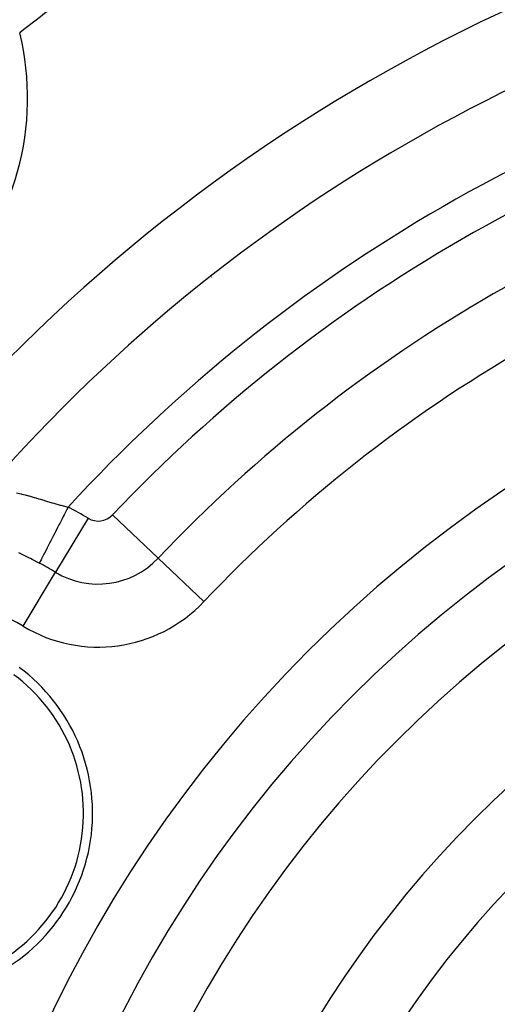
# Model space of a CAD drawing. Extents: x 24 to 1164, y -670 to 196.
# Drawn here: x 410 to 423, y -207 to -180 of the extents above; entities that cross this region are included whole.
import ezdxf

# ---------------------------------------------------------------- set-up
doc = ezdxf.new("R2010")
doc.units = 0
doc.linetypes.add('DASHED', pattern=[11.05, 8.7, -2.35])
doc.layers.get('0').update_dxf_attribs({"linetype": 'CONTINUOUS'})
doc.layers.add('NEVIDI', color=4, linetype='DASHED')

msp = doc.modelspace()

# ---------------------------------------------------------------- linework, layer by layer
at = {"color": 2}
for centre, radius, start, end in [((442.905325, -223.000009), 80, 90, 270), ((442.905325, -223.000009), 70, 9.898594, 170.101406), ((442.905325, -223.000009), 47.5, 97.824317, 142.175683), ((442.905325, -223.000009), 45.5, 99.892098, 140.107902), ((442.905325, -223.000009), 54, 126.95256, 128.175436), ((402.246685, -182.341369), 7.5, 256.176836, 13.823164), ((442.905325, -223.000009), 27.5, 0, 180), ((406.532258, -202.000009), 5, 233.336842, 53.336842)]:
    msp.add_arc(centre, radius, start, end, dxfattribs=at)
at = {"layer": 'NEVIDI', "color": 7, "linetype": 'CONTINUOUS'}
for p, q in [((414.800724, -187.264683), (414.810677, -187.258937)), ((409.437238, -193.194422), (409.571035, -193.220697)), ((409.571035, -193.220697), (409.588081, -193.224524)), ((409.588081, -193.224524), (409.677307, -193.246023)), ((409.677307, -193.246023), (409.769413, -193.270394)), ((409.769413, -193.270394), (409.78677, -193.275189)), ((409.78677, -193.275189), (409.927905, -193.315915)), ((409.927905, -193.315915), (409.975213, -193.330066)), ((409.975213, -193.330066), (409.993302, -193.335521)), ((409.993302, -193.335521), (410.190909, -193.395824)), ((410.190909, -193.395824), (410.191161, -193.395901)), ((410.191161, -193.395901), (410.20984, -193.401602)), ((410.20984, -193.401602), (410.413671, -193.462729)), ((410.413671, -193.462729), (410.433099, -193.468402)), ((410.433099, -193.468402), (410.467306, -193.478305)), ((410.467306, -193.478305), (410.643361, -193.527442)), ((410.643361, -193.527442), (410.66341, -193.532833)), ((410.66341, -193.532833), (410.756244, -193.557227)), ((410.815557, -193.669583), (410.748337, -193.800317)), ((410.756244, -193.557227), (410.859909, -193.583324)), ((410.849394, -193.603773), (410.815557, -193.669583)), ((410.859909, -193.583324), (410.849394, -193.603773)), ((411.409914, -193.889664), (410.517241, -195.37396)), ((410.692406, -193.909097), (410.628271, -194.03383)), ((410.727423, -193.840993), (410.692406, -193.909097)), ((410.748337, -193.800317), (410.727423, -193.840993)), ((412.075185, -193.79894), (413.332703, -194.99001)), ((410.492982, -194.296948), (410.457373, -194.366202)), ((410.512356, -194.259269), (410.492982, -194.296948)), ((410.572207, -194.142867), (410.512356, -194.259269)), ((410.607951, -194.07335), (410.572207, -194.142867)), ((410.628271, -194.03383), (410.607951, -194.07335)), ((410.384539, -194.507854), (410.349969, -194.575089)), ((410.402642, -194.472648), (410.384539, -194.507854)), ((410.457373, -194.366202), (410.402642, -194.472648)), ((409.798163, -194.986455), (409.504022, -194.84027)), ((410.251951, -194.76572), (410.209544, -194.848197)), ((410.284503, -194.70241), (410.251951, -194.76572)), ((410.301108, -194.670118), (410.284503, -194.70241)), ((410.349969, -194.575089), (410.301108, -194.670118)), ((409.825974, -195.000467), (409.798163, -194.986455)), ((409.871949, -195.0237), (409.825974, -195.000467)), ((410.067897, -195.123679), (409.871949, -195.0237)), ((410.091005, -195.078737), (410.067897, -195.123679)), ((410.117056, -195.028073), (410.091005, -195.078737)), ((410.12961, -195.003657), (410.117056, -195.028073)), ((410.165076, -194.93468), (410.12961, -195.003657)), ((410.194844, -194.876787), (410.165076, -194.93468)), ((410.209544, -194.848197), (410.194844, -194.876787)), ((414.590221, -196.181081), (413.332703, -194.99001)), ((409.624568, -196.858256), (410.517241, -195.37396))]:
    msp.add_line(p, q, dxfattribs=at)
for centre, radius, start, end in [((442.905325, -223.000009), 79.718196, 90, 270), ((442.905325, -223.000009), 77.719415, 90, 270), ((442.905325, -223.000009), 43.5, 102.55096, 137.44904), ((442.905325, -223.000009), 42.464102, 103.445543, 136.554457), ((442.905325, -223.000009), 40.732051, 103.445543, 136.554457), ((442.905325, -223.000009), 39, 103.445543, 136.554457), ((442.905325, -223.000009), 36, 0, 180), ((442.905325, -223.000009), 34.267949, 0, 180), ((442.905325, -223.000009), 32.535898, 0, 180), ((406.532258, -202.000009), 9.464102, 58.976807, 62.788886), ((442.905325, -223.000009), 29.5, 0, 180), ((411.686108, -193.430421), 0.535898, 238.976807, 316.554457), ((411.686108, -193.430421), 2.267949, 238.976807, 316.554457), ((406.532258, -202.000009), 7.732051, 58.976807, 62.788886), ((406.532258, -202.000009), 6, 58.976807, 241.023193), ((411.686108, -193.430421), 4, 238.976807, 316.554457), ((406.532258, -202.000009), 4.75, 233.336842, 53.336842)]:
    msp.add_arc(centre, radius, start, end, dxfattribs=at)

doc.saveas('drawing.dxf')
